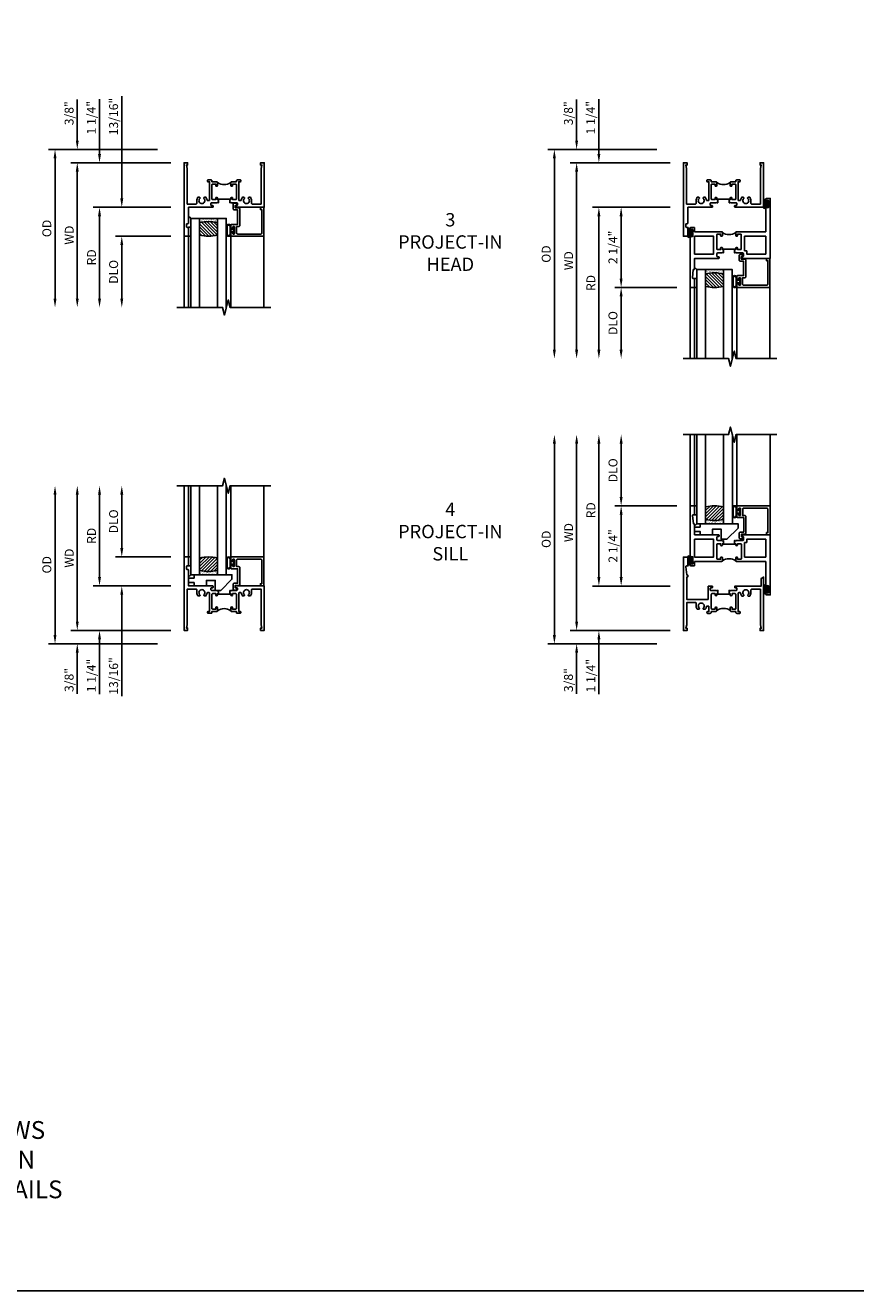
# Model space of a CAD drawing. Units: inches. Extents: x 0 to 54.9, y 0 to 35.5.
# Drawn here: x 31.4 to 54.9, y 0 to 35.5 of the extents above; entities that cross this region are included whole.
import ezdxf

# ---------------------------------------------------------------- set-up
doc = ezdxf.new("R2010")
doc.units = ezdxf.units.IN
doc.header["$MEASUREMENT"] = 0
doc.layers.get('0').update_dxf_attribs({"color": 4})
for name, color, linetype in [('DIME', 2, 'Continuous'), ('FORMAT', 7, 'Continuous'), ('TEXT', 3, 'Continuous')]:
    doc.layers.add(name, color=color, linetype=linetype)
doc.styles.get("Standard").update_dxf_attribs({"font": 'arial.ttf'})
doc.dimstyles.new('EXT_ON-OFF', dxfattribs={"dimscale": 2, "dimtxt": 0.125, "dimasz": 0.125, "dimexe": 0.09, "dimexo": 0.1875, "dimgap": 0.05, "dimtad": 3, "dimdec": 5, "dimzin": 3, "dimdsep": 46, "dimlunit": 5, "dimtxsty": 'Standard', "dimcen": 0, "dimse2": 1, "dimazin": 0, "dimtfac": 1, "dimtdec": 4, "dimtofl": 0, "dimtmove": 0, "dimatfit": 0, "dimfxl": 1, "dimfrac": 2, "dimtolj": 1, "dimtzin": 3, "dimarcsym": 0})
doc.dimstyles.new('EXT_ON-ON', dxfattribs={"dimscale": 2, "dimtxt": 0.125, "dimasz": 0.125, "dimexe": 0.09, "dimexo": 0.1875, "dimgap": 0.05, "dimtad": 3, "dimdec": 5, "dimzin": 3, "dimdsep": 46, "dimlunit": 5, "dimtxsty": 'Standard', "dimcen": 0, "dimazin": 0, "dimtfac": 1, "dimtdec": 4, "dimtofl": 0, "dimtmove": 0, "dimatfit": 0, "dimfxl": 1, "dimfrac": 2, "dimtolj": 1, "dimtzin": 3, "dimarcsym": 0})

# ---------------------------------------------------------------- blocks, each defined once
blk = doc.blocks.new('*D42')
at = {"layer": 'DIME', "color": 0, "lineweight": -2, "transparency": 16777216}
for p, q in [((49.11, 32.046), (46.055, 32.046)), ((46.235, 31.796), (46.235, 26.421))]:
    blk.add_line(p, q, dxfattribs=at)
at = {"layer": 'DIME', "color": 0, "transparency": 16777216}
for points in [[(46.193, 31.796), (46.276, 31.796), (46.235, 32.046)], [(46.193, 26.421), (46.276, 26.421), (46.235, 26.171)]]:
    blk.add_solid(points, dxfattribs=at)
at = {"layer": 'DIME', "color": 0, "transparency": 16777216, "insert": (46.005, 29.108), "char_height": 0.25, "attachment_point": 5, "rotation": 90}
blk.add_mtext('\\A1;{OD}', dxfattribs=at)
blk = doc.blocks.new('*D43')
at = {"layer": 'DIME', "color": 0, "lineweight": -2, "transparency": 16777216}
for p, q in [((46.86, 32.296), (46.86, 33.452)), ((49.11, 32.046), (46.68, 32.046)), ((49.485, 31.671), (46.68, 31.671)), ((46.86, 31.421), (46.86, 31.171))]:
    blk.add_line(p, q, dxfattribs=at)
at = {"layer": 'DIME', "color": 0, "transparency": 16777216}
for points in [[(46.818, 32.296), (46.901, 32.296), (46.86, 32.046)], [(46.818, 31.421), (46.901, 31.421), (46.86, 31.671)]]:
    blk.add_solid(points, dxfattribs=at)
at = {"layer": 'DIME', "color": 0, "transparency": 16777216, "insert": (46.63, 33.062), "char_height": 0.25, "attachment_point": 5, "rotation": 90}
blk.add_mtext('\\A1;3/8"', dxfattribs=at)
blk = doc.blocks.new('*D44')
at = {"layer": 'DIME', "color": 0, "lineweight": -2, "transparency": 16777216}
for p, q in [((49.485, 31.671), (46.68, 31.671)), ((46.86, 31.421), (46.86, 26.421))]:
    blk.add_line(p, q, dxfattribs=at)
at = {"layer": 'DIME', "color": 0, "transparency": 16777216}
for points in [[(46.818, 31.421), (46.901, 31.421), (46.86, 31.671)], [(46.818, 26.421), (46.901, 26.421), (46.86, 26.171)]]:
    blk.add_solid(points, dxfattribs=at)
at = {"layer": 'DIME', "color": 0, "transparency": 16777216, "insert": (46.635, 28.921), "char_height": 0.25, "attachment_point": 5, "rotation": 90}
blk.add_mtext('\\A1;WD', dxfattribs=at)
blk = doc.blocks.new('*D45')
at = {"layer": 'DIME', "color": 0, "lineweight": -2, "transparency": 16777216}
for p, q in [((49.485, 30.421), (47.305, 30.421)), ((47.485, 30.171), (47.485, 26.421))]:
    blk.add_line(p, q, dxfattribs=at)
at = {"layer": 'DIME', "color": 0, "transparency": 16777216}
for points in [[(47.443, 30.171), (47.526, 30.171), (47.485, 30.421)], [(47.443, 26.421), (47.526, 26.421), (47.485, 26.171)]]:
    blk.add_solid(points, dxfattribs=at)
at = {"layer": 'DIME', "color": 0, "transparency": 16777216, "insert": (47.26, 28.296), "char_height": 0.25, "attachment_point": 5, "rotation": 90}
blk.add_mtext('\\A1;RD', dxfattribs=at)
blk = doc.blocks.new('*D46')
at = {"layer": 'DIME', "color": 0, "lineweight": -2, "transparency": 16777216}
for p, q in [((49.672, 28.171), (47.93, 28.171)), ((48.11, 27.921), (48.11, 26.421))]:
    blk.add_line(p, q, dxfattribs=at)
at = {"layer": 'DIME', "color": 0, "transparency": 16777216}
for points in [[(48.068, 27.921), (48.151, 27.921), (48.11, 28.171)], [(48.068, 26.421), (48.151, 26.421), (48.11, 26.171)]]:
    blk.add_solid(points, dxfattribs=at)
at = {"layer": 'DIME', "color": 0, "transparency": 16777216, "insert": (47.88, 27.171), "char_height": 0.25, "attachment_point": 5, "rotation": 90}
blk.add_mtext('\\A1;DLO', dxfattribs=at)
blk = doc.blocks.new('*D47')
at = {"layer": 'DIME', "color": 0, "lineweight": -2, "transparency": 16777216}
for p, q in [((49.485, 30.421), (47.93, 30.421)), ((48.11, 30.171), (48.11, 28.421)), ((49.672, 28.171), (47.93, 28.171))]:
    blk.add_line(p, q, dxfattribs=at)
at = {"layer": 'DIME', "color": 0, "transparency": 16777216}
for points in [[(48.068, 30.171), (48.151, 30.171), (48.11, 30.421)], [(48.068, 28.421), (48.151, 28.421), (48.11, 28.171)]]:
    blk.add_solid(points, dxfattribs=at)
at = {"layer": 'DIME', "color": 0, "transparency": 16777216, "insert": (47.88, 29.296), "char_height": 0.25, "attachment_point": 5, "rotation": 90}
blk.add_mtext('\\A1;2 1/4"', dxfattribs=at)
blk = doc.blocks.new('*D48')
at = {"layer": 'DIME', "color": 0, "lineweight": -2, "transparency": 16777216}
for p, q in [((47.485, 31.921), (47.485, 33.461)), ((49.485, 31.671), (47.305, 31.671)), ((49.485, 30.421), (47.305, 30.421)), ((47.485, 30.171), (47.485, 29.921))]:
    blk.add_line(p, q, dxfattribs=at)
at = {"layer": 'DIME', "color": 0, "transparency": 16777216}
for points in [[(47.443, 31.921), (47.526, 31.921), (47.485, 31.671)], [(47.443, 30.171), (47.526, 30.171), (47.485, 30.421)]]:
    blk.add_solid(points, dxfattribs=at)
at = {"layer": 'DIME', "color": 0, "transparency": 16777216, "insert": (47.255, 32.937), "char_height": 0.25, "attachment_point": 5, "rotation": 90}
blk.add_mtext('\\A1;1 1/4"', dxfattribs=at)
blk = doc.blocks.new('B027874')
h = blk.add_hatch()
h.set_pattern_fill('ANSI31', color=256, scale=0.08, style=0)
h.set_pattern_definition([(45, (-2.208298, 1.612679), (-0.007071068, 0.007071068), [])])
h.paths.add_polyline_path([(-0.043, 0), (-0.028, 0.015), (-0.028, 0.03), (-0.072, 0.03, 0.029608), (-0.076, 0.037), (-0.076, 0.1, 0.8), (-0.139, 0.1), (-0.139, -0.1, 0.8), (-0.076, -0.1), (-0.076, -0.037, 0.029608), (-0.072, -0.03), (-0.028, -0.03), (-0.028, -0.015)])
h.paths.add_polyline_path([(-0.083, -0.1, -0.742268), (-0.132, -0.1), (-0.132, 0.1, -0.742268), (-0.083, 0.1)], flags=16)
h.paths.add_polyline_path([(-0.092, -0.021, -1), (-0.101, -0.021, -1)], flags=0)
h.paths.add_polyline_path([(-0.094, 0.028, -1), (-0.089, 0.028, -1)], flags=0)
h.paths.add_polyline_path([(-0.094, -0.043, -1), (-0.098, -0.043, -1)], flags=0)
h.paths.add_polyline_path([(-0.119, 0.002, -1), (-0.112, 0.002, -1)], flags=0)
h.paths.add_polyline_path([(-0.095, -0.057, -1), (-0.104, -0.057, -1)], flags=0)
h.paths.add_polyline_path([(-0.098, 0.055, -1), (-0.089, 0.055, -1)], flags=0)
h.paths.add_polyline_path([(-0.088, -0.061, -1), (-0.092, -0.061, -1)], flags=0)
h.paths.add_polyline_path([(-0.126, 0.025, -1), (-0.117, 0.025, -1)], flags=0)
h.paths.add_polyline_path([(-0.124, -0.036, -1), (-0.129, -0.036, -1)], flags=0)
h.paths.add_polyline_path([(-0.12, 0.046, -1), (-0.116, 0.046, -1)], flags=0)
h.paths.add_polyline_path([(-0.097, 0.067, -1), (-0.093, 0.067, -1)], flags=0)
h.paths.add_polyline_path([(-0.115, -0.066, -1), (-0.122, -0.066, -1)], flags=0)
h.paths.add_polyline_path([(-0.097, -0.082, -1), (-0.102, -0.082, -1)], flags=0)
h.paths.add_polyline_path([(-0.1, 0.081, -1), (-0.091, 0.081, -1)], flags=0)
h.paths.add_polyline_path([(-0.119, 0.065, -0.486829), (-0.122, 0.067, -0.664322), (-0.118, 0.068, -0.486829), (-0.116, 0.066, -0.664322)], flags=0)
h.paths.add_polyline_path([(-0.094, -0.103, -1), (-0.103, -0.103, -1)], flags=0)
h.paths.add_polyline_path([(-0.122, -0.089, -1), (-0.128, -0.089, -1)], flags=0)
h.paths.add_polyline_path([(-0.105, 0.103, -1), (-0.098, 0.103, -1)], flags=0)
h.paths.add_polyline_path([(-0.126, -0.099, -1), (-0.13, -0.099, -1)], flags=0)
h = blk.add_hatch()
h.set_pattern_fill('ANSI31', color=256, scale=0.25, angle=90, style=0)
h.set_pattern_definition([(135, (-10.943272, -7.362555), (-0.02209709, -0.02209709), [])])
h.paths.add_polyline_path([(0, 0.094), (-0.028, 0.094), (-0.028, 0.03), (-0.028, 0.015), (-0.043, 0), (-0.028, -0.015), (-0.028, -0.03), (-0.028, -0.094), (0, -0.094)])
for p, q in [((-0.139, 0.1), (-0.139, -0.1)), ((-0.128, 0.009), (-0.128, 0.009)), ((-0.123, 0.085), (-0.123, 0.085)), ((-0.118, 0.083), (-0.118, 0.083)), ((-0.116, 0.113), (-0.116, 0.113)), ((-0.101, 0.037), (-0.101, 0.037)), ((-0.096, 0.073), (-0.096, 0.073)), ((-0.091, 0.098), (-0.091, 0.098)), ((-0.028, 0.03), (-0.072, 0.03)), ((-0.128, -0.022), (-0.128, -0.022)), ((-0.128, -0.054), (-0.128, -0.054)), ((-0.123, -0.066), (-0.123, -0.066)), ((-0.12, -0.056), (-0.12, -0.056)), ((-0.12, -0.108), (-0.12, -0.108)), ((-0.094, -0.068), (-0.094, -0.068)), ((-0.092, -0.082), (-0.092, -0.082)), ((-0.089, -0.006), (-0.089, -0.006)), ((-0.072, -0.03), (-0.028, -0.03))]:
    blk.add_line(p, q)
blk.add_lwpolyline([(-0.076, 0.037), (-0.076, 0.1, 0.8), (-0.139, 0.1), (-0.139, -0.1, 0.8), (-0.076, -0.1), (-0.076, -0.037)], format="xyb")
blk.add_lwpolyline([(-0.083, -0.1), (-0.083, 0.1, 0.742268), (-0.132, 0.1), (-0.132, -0.1, 0.742268)], format="xyb", close=True)
blk.add_lwpolyline([(-0.028, -0.094), (-0.028, -0.03), (-0.028, -0.015), (-0.043, 0), (-0.028, 0.015), (-0.028, 0.03), (-0.028, 0.094), (0, 0.094), (0, -0.094)], close=True)
for centre, radius in [((-0.122, 0.025), 0.0045), ((-0.12, 0.067), 0.00225), ((-0.118, 0.066), 0.00225), ((-0.118, 0.046), 0.00225), ((-0.115, 0.002), 0.00337), ((-0.102, 0.103), 0.00337), ((-0.095, 0.081), 0.0045), ((-0.093, 0.055), 0.0045), ((-0.095, 0.067), 0.00225), ((-0.091, 0.028), 0.00225), ((-0.128, -0.099), 0.00225), ((-0.126, -0.036), 0.00225), ((-0.125, -0.089), 0.00337), ((-0.118, -0.066), 0.00337), ((-0.1, -0.057), 0.0045), ((-0.099, -0.103), 0.0045), ((-0.099, -0.082), 0.00225), ((-0.096, -0.021), 0.0045), ((-0.096, -0.043), 0.00225), ((-0.09, -0.061), 0.00225)]:
    blk.add_circle(centre, radius)
for start, end in [(26.3878, 33.1715), (326.8285, 333.6122)]:
    blk.add_arc((-0.132, 0), 0.0675, start, end)
blk = doc.blocks.new('B224131')
for points in [[(0.969, 1.125), (0.969, 1.035), (0.969, 1.035), (0.937, 1.035), (0.937, 0.997, -1), (0.887, 0.997), (0.887, 1.035), (0.801, 1.035, 0.414214), (0.781, 1.015), (0.781, 0.617, 0.414214), (0.801, 0.597), (0.887, 0.597), (0.887, 0.635, -1), (0.937, 0.635), (0.937, 0.552, -0.414214), (0.918, 0.532), (0.781, 0.532), (0.781, 0.503, -0.414214), (0.761, 0.483), (0.678, 0.483, -1), (0.678, 0.533), (0.716, 0.533), (0.716, 1.043, 0.414214), (0.696, 1.063), (0.664, 1.063, 0.379055), (0.644, 1.045, -0.145843), (0.611, 0.969), (0.571, 0.969, -0.673324), (0.558, 1.003, 2.463527), (0.442, 1.003, -0.673324), (0.429, 0.969), (0.389, 0.969, -0.177014), (0.355, 1.063), (0.355, 1.14, 0.414214), (0.335, 1.16), (0.09, 1.16), (0.09, 0.159), (0.065, 0.065), (0.1, 0.065), (0.1, 0), (0, 0), (0, 2.063), (0.125, 2.063), (0.125, 1.813), (0.085, 1.813, 0.414214), (0.065, 1.793), (0.065, 1.73, 0.414214), (0.085, 1.71), (0.105, 1.71, -0.414214), (0.125, 1.69), (0.125, 1.25), (0.803, 1.25, -0.414214), (0.813, 1.24), (0.813, 1.21, -0.414214), (0.803, 1.2), (0.77, 1.2, 0.414214), (0.75, 1.18), (0.75, 1.145, 0.414214), (0.77, 1.125), (0.923, 1.125), (0.937, 1.11), (0.953, 1.125)], [(1.281, 1.125), (1.298, 1.125), (1.312, 1.11), (1.328, 1.125), (1.48, 1.125, 0.414214), (1.5, 1.145), (1.5, 1.18, 0.414214), (1.48, 1.2), (1.448, 1.2, -0.414214), (1.438, 1.21), (1.438, 1.24, -0.414214), (1.448, 1.25), (2.25, 1.25), (2.25, 0), (2.15, 0), (2.15, 0.065), (2.185, 0.065), (2.16, 0.159), (2.16, 1.16), (1.915, 1.16, 0.414214), (1.895, 1.14), (1.895, 1.063, -0.177014), (1.861, 0.969), (1.821, 0.969, -0.673324), (1.808, 1.003, 2.463527), (1.692, 1.003, -0.673324), (1.679, 0.969), (1.639, 0.969, -0.145843), (1.606, 1.045, 0.379055), (1.586, 1.063), (1.554, 1.063, 0.414214), (1.534, 1.043), (1.534, 0.533), (1.572, 0.533, -1), (1.572, 0.483), (1.489, 0.483, -0.414214), (1.469, 0.503), (1.469, 0.532), (1.333, 0.532, -0.414214), (1.312, 0.552), (1.312, 0.635, -1), (1.363, 0.635), (1.363, 0.597), (1.449, 0.597, 0.414214), (1.469, 0.617), (1.469, 1.015, 0.414214), (1.449, 1.035), (1.363, 1.035), (1.363, 0.997, -1), (1.312, 0.997), (1.312, 1.035), (1.281, 1.035)]]:
    blk.add_lwpolyline(points, format="xyb", close=True)
blk.add_lwpolyline([(0.969, 1.035), (0.969, 1.02), (1.281, 1.02), (1.281, 1.035)])
blk.add_lwpolyline([(1.312, 0.552, 0.32), (0.937, 0.552)], format="xyb")
blk = doc.blocks.new('B225305')
for points in [[(0.99975, 0.466), (0.99975, 0.376), (0.96875, 0.376), (0.96875, 0.3385, -1), (0.91875, 0.3385), (0.91875, 0.376), (0.8325, 0.376, 0.41421356), (0.8125, 0.356), (0.8125, -0.0415, 0.41421356), (0.8325, -0.0615), (0.91875, -0.0615), (0.91875, -0.024, -1), (0.96875, -0.024), (0.96875, -0.105, -0.41421356), (0.94875, -0.125), (0.1875, -0.125), (0.1875, -0.23, -0.41421356), (0.1675, -0.25), (0.0825, -0.25, -0.41421356), (0.0625, -0.23), (0.0625, -0.172, -1), (0.0945, -0.172), (0.0945, -0.178, 1), (0.1385, -0.178), (0.1385, -0.009, 1), (0.0945, -0.009), (0.0945, -0.015, -1), (0.0625, -0.015), (0.0625, 1.4375), (0.1875, 1.4375), (0.1875, 1.1875), (0.1475, 1.1875, 0.44644598), (0.12762, 1.16533), (0.1525, 0.9375), (0.1675, 0.9375, -0.41421356), (0.1875, 0.9175), (0.1875, 0.625), (0.865, 0.625, -0.41421356), (0.875, 0.615), (0.875, 0.585, -0.41421356), (0.865, 0.575), (0.8325, 0.575, 0.41421356), (0.8125, 0.555), (0.8125, 0.486, 0.41421356), (0.8325, 0.466), (0.95375, 0.466), (0.96875, 0.451), (0.98375, 0.466)], [(2.1875, -0.8275), (2.1875, -0.125), (1.36375, -0.125, -0.41421356), (1.34375, -0.105), (1.34375, -0.024, -1), (1.39375, -0.024), (1.39375, -0.0615), (1.48, -0.0615, 0.41421356), (1.5, -0.0415), (1.5, 0.356, 0.41421356), (1.48, 0.376), (1.39375, 0.376), (1.39375, 0.3385, -1), (1.34375, 0.3385), (1.34375, 0.376), (1.31225, 0.376), (1.31225, 0.376), (1.31225, 0.466), (1.32875, 0.466), (1.34375, 0.451), (1.35875, 0.466), (1.5425, 0.466, 0.41421356), (1.5625, 0.486), (1.5625, 0.555, 0.41421356), (1.5425, 0.575), (1.51, 0.575, -0.41421356), (1.5, 0.585), (1.5, 0.615, -0.41421356), (1.51, 0.625), (2.3125, 0.625), (2.3125, -1.0625), (2.2075, -1.0625, -0.41421356), (2.1875, -1.0425), (2.1875, -0.9845, -1), (2.2195, -0.9845), (2.2195, -0.9905, 1), (2.2635, -0.9905), (2.2635, -0.8215, 1), (2.2195, -0.8215), (2.2195, -0.8275, -1)]]:
    blk.add_lwpolyline(points, format="xyb", close=True)
for points in [[(0.1875, 0), (0.1875, 0.5), (0.7225, 0.5), (0.7225, 0)], [(1.59, 0.41), (1.6525, 0.41), (1.6525, 0.5), (2.1875, 0.5), (2.1875, 0), (1.59, 0)]]:
    blk.add_lwpolyline(points, close=True)
blk.add_lwpolyline([(0.99975, 0.3765), (0.99975, 0.3615), (1.31225, 0.3615), (1.31225, 0.376)])
blk.add_lwpolyline([(1.34375, -0.105, 0.32), (0.96875, -0.105)], format="xyb")
blk = doc.blocks.new('B127074')
for p, q in [((-0.23, -0.118), (-0.23, 0.117)), ((-0.21, -0.117), (-0.21, 0.117)), ((-0.12, -0.117), (-0.12, 0.117)), ((-0.1, -0.117), (-0.1, 0.117)), ((-0.051, 0.035), (-0.1, 0.035)), ((-0.051, 0.078), (-0.051, 0.035)), ((-0.021, -0.078), (-0.021, 0.078)), ((-0.1, -0.035), (-0.051, -0.035)), ((-0.051, -0.035), (-0.051, -0.078))]:
    blk.add_line(p, q)
for centre, radius, start, end in [((-0.165, 0.099), 0.0675, 15.2882, 164.7118), ((-0.165, 0.099), 0.0485, 21.82, 158.18), ((-0.036, 0.078), 0.015, 0, 180), ((-0.165, -0.099), 0.0675, 195.7196, 344.6722), ((-0.165, -0.099), 0.0485, 201.82, 338.18), ((-0.036, -0.078), 0.015, 180, 0)]:
    blk.add_arc(centre, radius, start, end)
blk = doc.blocks.new('B224063')
blk.add_lwpolyline([(-0.87, 0.752, 0.414214), (-0.885, 0.737), (-0.885, 0.725, -0.414214), (-0.9, 0.71), (-0.92, 0.71, -0.414214), (-0.935, 0.725), (-0.935, 0.797, -0.414214), (-0.92, 0.812), (-0.007, 0.812), (-0.007, 0), (-0.105, 0), (-0.105, 0.062), (-0.067, 0.062), (-0.067, 0.722, 0.414214), (-0.097, 0.752), (-0.745, 0.752, 0.414214), (-0.775, 0.722), (-0.775, 0.542), (-0.717, 0.542, -0.414214), (-0.687, 0.512), (-0.687, 0.045, -0.414214), (-0.717, 0.015), (-0.812, 0.015), (-0.812, -0.055), (-0.782, -0.055, -0.414214), (-0.767, -0.07), (-0.767, -0.1, -0.414214), (-0.782, -0.115), (-0.842, -0.115, -0.414214), (-0.872, -0.085), (-0.872, 0.045, -0.414214), (-0.842, 0.075), (-0.747, 0.075), (-0.747, 0.482), (-0.92, 0.482, -0.414214), (-0.935, 0.497), (-0.935, 0.57, -0.414214), (-0.92, 0.585), (-0.9, 0.585, -0.414214), (-0.885, 0.57), (-0.885, 0.557, 0.414214), (-0.87, 0.542), (-0.85, 0.542, 0.414214), (-0.835, 0.557), (-0.835, 0.737, 0.414214), (-0.85, 0.752)], format="xyb", close=True)
blk = doc.blocks.new('B127186-7282')
blk.add_lwpolyline([(0, 0), (0, -0.25), (0.06, -0.25), (0.06, 0)], close=True)
blk.add_arc((0, -0.478), 0.0642, 270.4193, 340.2601)
blk = doc.blocks.new('GT-GLASS-1IN-7282')
h = blk.add_hatch()
h.set_pattern_fill('ANSI31', color=256, scale=0.5, style=0)
h.set_pattern_definition([(45, (-1.594896, -0.47501), (-0.0441942, 0.0441942), [])])
h.paths.add_polyline_path([(0.81, -0.03, 0.12), (0.31, -0.03), (0.31, -0.38, 0.12), (0.81, -0.38)])
h = blk.add_hatch()
h.set_pattern_fill('AR-SAND', color=256, scale=0.03, style=0)
h.set_pattern_definition([(37.5, (-8.435115, -10.989657), (-0.0018898, 0.05780471), [0, -0.0456, 0, -0.051, 0, -0.04875]), (7.5, (-8.435115, -10.98966), (0.0530933, 0.0846644), [0, -0.0246, 0, -0.0411, 0, -0.01575]), (327.5, (-8.472015, -10.989657), (0.09342426, 0.00016977), [0, -0.015, 0, -0.054, 0, -0.0705]), (317.5, (-8.472015, -10.98966), (0.0901838, 0.02633027), [0, -0.0075, 0, -0.0354, 0, -0.0405])])
edge = h.paths.add_edge_path()
edge.add_line((0.81, -0.38), (0.81, -0.5))
edge.add_line((0.81, -0.5), (0.31, -0.5))
edge.add_line((0.31, -0.5), (0.31, -0.38))
edge.add_arc((0.56, 0.647), 1.057, 256.3145, 283.6855)
for points in [[(0.31, 2), (0.31, -0.5), (0.06, -0.5), (0.06, 2)], [(1.06, 2.005), (1.06, -0.5), (0.81, -0.5), (0.81, 2)]]:
    blk.add_lwpolyline(points)
for points in [[(0.31, -0.38), (0.31, -0.03, -0.12), (0.81, -0.03), (0.81, -0.38, -0.12)], [(0.81, -0.38), (0.81, -0.5), (0.31, -0.5), (0.31, -0.38, 0.12)]]:
    blk.add_lwpolyline(points, format="xyb", close=True)
blk = doc.blocks.new('GT224517')
for p, q in [((-2.25, 0.812), (-2.25, 2.812)), ((-2.125, 0.812), (-2.125, 2.812)), ((-0.935, 0.797), (-0.935, 2.812)), ((-0.007, 0.812), (-0.007, 2.812))]:
    blk.add_line(p, q)
blk.add_lwpolyline([(-2.45, 2.812), (-1.17, 2.812), (-1.117, 3.025), (-1.011, 2.6), (-0.958, 2.812), (0.185, 2.812)])
for name, p in [('GT-GLASS-1IN-7282', (-2.125, 0.812)), ('B127186-7282', (-2.125, 0.812)), ('B127074', (-0.835, 0.647)), ('B224063', (0, 0))]:
    blk.add_blockref(name, p)
blk = doc.blocks.new('*D49')
at = {"layer": 'DIME', "color": 0, "lineweight": -2, "transparency": 16777216}
for p, q in [((46.235, 18.412), (46.235, 23.787)), ((49.11, 18.162), (46.055, 18.162))]:
    blk.add_line(p, q, dxfattribs=at)
at = {"layer": 'DIME', "color": 0, "transparency": 16777216}
for points in [[(46.194, 23.787), (46.277, 23.787), (46.235, 24.037)], [(46.194, 18.412), (46.277, 18.412), (46.235, 18.162)]]:
    blk.add_solid(points, dxfattribs=at)
at = {"layer": 'DIME', "color": 0, "transparency": 16777216, "insert": (46.006, 21.099), "char_height": 0.25, "attachment_point": 5, "rotation": 90}
blk.add_mtext('\\A1;{OD}', dxfattribs=at)
blk = doc.blocks.new('*D50')
at = {"layer": 'DIME', "color": 0, "lineweight": -2, "transparency": 16777216}
for p, q in [((46.86, 18.787), (46.86, 19.037)), ((49.485, 18.537), (46.68, 18.537)), ((49.11, 18.162), (46.68, 18.162)), ((46.86, 17.912), (46.86, 16.756))]:
    blk.add_line(p, q, dxfattribs=at)
at = {"layer": 'DIME', "color": 0, "transparency": 16777216}
for points in [[(46.819, 18.787), (46.902, 18.787), (46.86, 18.537)], [(46.819, 17.912), (46.902, 17.912), (46.86, 18.162)]]:
    blk.add_solid(points, dxfattribs=at)
at = {"layer": 'DIME', "color": 0, "transparency": 16777216, "insert": (46.631, 17.145), "char_height": 0.25, "attachment_point": 5, "rotation": 90}
blk.add_mtext('\\A1;3/8"', dxfattribs=at)
blk = doc.blocks.new('*D51')
at = {"layer": 'DIME', "color": 0, "lineweight": -2, "transparency": 16777216}
for p, q in [((46.86, 18.787), (46.86, 23.787)), ((49.485, 18.537), (46.68, 18.537))]:
    blk.add_line(p, q, dxfattribs=at)
at = {"layer": 'DIME', "color": 0, "transparency": 16777216}
for points in [[(46.819, 23.787), (46.902, 23.787), (46.86, 24.037)], [(46.819, 18.787), (46.902, 18.787), (46.86, 18.537)]]:
    blk.add_solid(points, dxfattribs=at)
at = {"layer": 'DIME', "color": 0, "transparency": 16777216, "insert": (46.635, 21.287), "char_height": 0.25, "attachment_point": 5, "rotation": 90}
blk.add_mtext('\\A1;WD', dxfattribs=at)
blk = doc.blocks.new('*D52')
at = {"layer": 'DIME', "color": 0, "lineweight": -2, "transparency": 16777216}
for p, q in [((47.485, 20.037), (47.485, 23.787)), ((49.485, 19.787), (47.305, 19.787))]:
    blk.add_line(p, q, dxfattribs=at)
at = {"layer": 'DIME', "color": 0, "transparency": 16777216}
for points in [[(47.444, 23.787), (47.527, 23.787), (47.485, 24.037)], [(47.444, 20.037), (47.527, 20.037), (47.485, 19.787)]]:
    blk.add_solid(points, dxfattribs=at)
at = {"layer": 'DIME', "color": 0, "transparency": 16777216, "insert": (47.26, 21.912), "char_height": 0.25, "attachment_point": 5, "rotation": 90}
blk.add_mtext('\\A1;RD', dxfattribs=at)
blk = doc.blocks.new('*D53')
at = {"layer": 'DIME', "color": 0, "lineweight": -2, "transparency": 16777216}
for p, q in [((48.11, 22.287), (48.11, 23.787)), ((49.673, 22.037), (47.93, 22.037))]:
    blk.add_line(p, q, dxfattribs=at)
at = {"layer": 'DIME', "color": 0, "transparency": 16777216}
for points in [[(48.069, 23.787), (48.152, 23.787), (48.11, 24.037)], [(48.069, 22.287), (48.152, 22.287), (48.11, 22.037)]]:
    blk.add_solid(points, dxfattribs=at)
at = {"layer": 'DIME', "color": 0, "transparency": 16777216, "insert": (47.881, 23.037), "char_height": 0.25, "attachment_point": 5, "rotation": 90}
blk.add_mtext('\\A1;DLO', dxfattribs=at)
blk = doc.blocks.new('*D54')
at = {"layer": 'DIME', "color": 0, "lineweight": -2, "transparency": 16777216}
for p, q in [((49.673, 22.037), (47.93, 22.037)), ((48.11, 20.037), (48.11, 21.787)), ((49.485, 19.787), (47.93, 19.787))]:
    blk.add_line(p, q, dxfattribs=at)
at = {"layer": 'DIME', "color": 0, "transparency": 16777216}
for points in [[(48.069, 21.787), (48.152, 21.787), (48.11, 22.037)], [(48.069, 20.037), (48.152, 20.037), (48.11, 19.787)]]:
    blk.add_solid(points, dxfattribs=at)
at = {"layer": 'DIME', "color": 0, "transparency": 16777216, "insert": (47.881, 20.912), "char_height": 0.25, "attachment_point": 5, "rotation": 90}
blk.add_mtext('\\A1;2 1/4"', dxfattribs=at)
blk = doc.blocks.new('*D55')
at = {"layer": 'DIME', "color": 0, "lineweight": -2, "transparency": 16777216}
for p, q in [((47.485, 20.037), (47.485, 20.287)), ((49.485, 19.787), (47.305, 19.787)), ((49.485, 18.537), (47.305, 18.537)), ((47.485, 18.287), (47.485, 16.747))]:
    blk.add_line(p, q, dxfattribs=at)
at = {"layer": 'DIME', "color": 0, "transparency": 16777216}
for points in [[(47.444, 20.037), (47.527, 20.037), (47.485, 19.787)], [(47.444, 18.287), (47.527, 18.287), (47.485, 18.537)]]:
    blk.add_solid(points, dxfattribs=at)
at = {"layer": 'DIME', "color": 0, "transparency": 16777216, "insert": (47.256, 17.27), "char_height": 0.25, "attachment_point": 5, "rotation": 90}
blk.add_mtext('\\A1;1 1/4"', dxfattribs=at)
blk = doc.blocks.new('B225101')
for points in [[(0.355, 0.688), (0.355, 0.766, 0.414214), (0.335, 0.786), (0.09, 0.786), (0.09, 0.159), (0.065, 0.065), (0.1, 0.065), (0.1, 0), (0, 0), (0, 2.063), (0.125, 2.063), (0.125, 1.813), (0.085, 1.813, 0.446679), (0.065, 1.79), (0.09, 1.563), (0.105, 1.563, -0.414214), (0.125, 1.543), (0.125, 1.52, -0.414214), (0.105, 1.5), (0.09, 1.5), (0.09, 0.875), (0.691, 0.875), (0.691, 1.235, -0.414214), (0.706, 1.25), (0.803, 1.25, -0.414214), (0.813, 1.24), (0.813, 1.21, -0.414214), (0.803, 1.2), (0.769, 1.2, 0.414214), (0.749, 1.18), (0.749, 1.145, 0.414214), (0.769, 1.125), (0.923, 1.125), (0.938, 1.11), (0.953, 1.125), (0.969, 1.125), (0.969, 1.035), (0.938, 1.035), (0.938, 0.998, -1), (0.888, 0.998), (0.888, 1.035), (0.801, 1.035, 0.414214), (0.781, 1.015), (0.781, 0.617, 0.414214), (0.801, 0.597), (0.888, 0.597), (0.888, 0.635, -1), (0.938, 0.635), (0.938, 0.562, -0.414214), (0.908, 0.532), (0.781, 0.532), (0.781, 0.512, -0.414214), (0.751, 0.482), (0.679, 0.482, -1), (0.679, 0.532), (0.716, 0.532), (0.716, 0.673, 0.414214), (0.701, 0.688), (0.664, 0.688, 0.379055), (0.644, 0.67, -0.145843), (0.611, 0.595), (0.571, 0.595, -0.673324), (0.558, 0.629, 2.463527), (0.442, 0.629, -0.673324), (0.429, 0.595), (0.389, 0.595, -0.177014)], [(1.313, 1.035), (1.281, 1.035), (1.281, 1.125), (1.298, 1.125), (1.313, 1.11), (1.328, 1.125), (1.481, 1.125, 0.414214), (1.501, 1.145), (1.501, 1.18, 0.414214), (1.481, 1.2), (1.448, 1.2, -0.414214), (1.438, 1.21), (1.438, 1.24, -0.414214), (1.448, 1.25), (2.185, 1.25), (2.185, 1.462), (2.25, 1.5), (2.25, 0), (2.15, 0), (2.15, 0.065), (2.185, 0.065), (2.16, 0.159), (2.16, 1.16), (1.915, 1.16, 0.414214), (1.895, 1.14), (1.895, 1.063, -0.177014), (1.861, 0.969), (1.821, 0.969, -0.673324), (1.808, 1.003, 2.463527), (1.692, 1.003, -0.673324), (1.679, 0.969), (1.639, 0.969, -0.145843), (1.606, 1.045, 0.379055), (1.586, 1.063), (1.554, 1.063, 0.414214), (1.534, 1.043), (1.534, 0.532), (1.571, 0.532, -1), (1.571, 0.482), (1.499, 0.482, -0.414214), (1.469, 0.512), (1.469, 0.532), (1.343, 0.532, -0.414214), (1.313, 0.562), (1.313, 0.635, -1), (1.363, 0.635), (1.363, 0.597), (1.449, 0.597, 0.414214), (1.469, 0.617), (1.469, 1.015, 0.414214), (1.449, 1.035), (1.363, 1.035), (1.363, 0.998, -1), (1.313, 0.998)]]:
    blk.add_lwpolyline(points, format="xyb", close=True)
blk.add_lwpolyline([(0.969, 1.035), (0.969, 1.02), (1.281, 1.02), (1.281, 1.035)])
blk.add_lwpolyline([(1.313, 0.562, 0.32), (0.938, 0.562)], format="xyb")
blk = doc.blocks.new('B027889')
blk.add_lwpolyline([(0.281, -0.594), (0.281, -0.5), (1.344, -0.5), (1.344, -0.625), (1.031, -0.937), (0.874, -0.937), (0.874, -0.656), (0.625, -0.656), (0.625, -0.812), (0.281, -0.812), (0.281, -0.719), (0.125, -0.719), (0.125, -0.594)], close=True)
blk = doc.blocks.new('GT224518')
for p, q in [((-2.25, 0.812), (-2.25, 2.812)), ((-2.125, 0.812), (-2.125, 2.812)), ((-0.935, 0.797), (-0.935, 2.812)), ((-0.007, 0.812), (-0.007, 2.812))]:
    blk.add_line(p, q)
blk.add_lwpolyline([(-2.45, 2.812), (-1.17, 2.812), (-1.117, 3.025), (-1.011, 2.6), (-0.958, 2.812), (0.185, 2.812)])
for name, p in [('GT-GLASS-1IN-7282', (-2.125, 0.812)), ('B127186-7282', (-2.125, 0.812)), ('B127074', (-0.835, 0.647)), ('B224063', (0, 0)), ('B027889', (-2.25, 0.812))]:
    blk.add_blockref(name, p)
blk = doc.blocks.new('*D56')
at = {"layer": 'DIME', "color": 0, "lineweight": -2, "transparency": 16777216}
for p, q in [((35.087, 32.046), (32.032, 32.046)), ((32.212, 31.796), (32.212, 27.858))]:
    blk.add_line(p, q, dxfattribs=at)
at = {"layer": 'DIME', "color": 0, "transparency": 16777216}
for points in [[(32.17, 31.796), (32.253, 31.796), (32.212, 32.046)], [(32.17, 27.858), (32.253, 27.858), (32.212, 27.608)]]:
    blk.add_solid(points, dxfattribs=at)
at = {"layer": 'DIME', "color": 0, "transparency": 16777216, "insert": (31.982, 29.827), "char_height": 0.25, "attachment_point": 5, "rotation": 90}
blk.add_mtext('\\A1;{OD}', dxfattribs=at)
blk = doc.blocks.new('*D57')
at = {"layer": 'DIME', "color": 0, "lineweight": -2, "transparency": 16777216}
for p, q in [((32.837, 32.296), (32.837, 33.452)), ((35.087, 32.046), (32.657, 32.046)), ((35.462, 31.671), (32.657, 31.671)), ((32.837, 31.421), (32.837, 31.171))]:
    blk.add_line(p, q, dxfattribs=at)
at = {"layer": 'DIME', "color": 0, "transparency": 16777216}
for points in [[(32.795, 32.296), (32.878, 32.296), (32.837, 32.046)], [(32.795, 31.421), (32.878, 31.421), (32.837, 31.671)]]:
    blk.add_solid(points, dxfattribs=at)
at = {"layer": 'DIME', "color": 0, "transparency": 16777216, "insert": (32.607, 33.062), "char_height": 0.25, "attachment_point": 5, "rotation": 90}
blk.add_mtext('\\A1;3/8"', dxfattribs=at)
blk = doc.blocks.new('*D58')
at = {"layer": 'DIME', "color": 0, "lineweight": -2, "transparency": 16777216}
for p, q in [((35.462, 31.671), (32.657, 31.671)), ((32.837, 31.421), (32.837, 27.858))]:
    blk.add_line(p, q, dxfattribs=at)
at = {"layer": 'DIME', "color": 0, "transparency": 16777216}
for points in [[(32.795, 31.421), (32.878, 31.421), (32.837, 31.671)], [(32.795, 27.858), (32.878, 27.858), (32.837, 27.608)]]:
    blk.add_solid(points, dxfattribs=at)
at = {"layer": 'DIME', "color": 0, "transparency": 16777216, "insert": (32.612, 29.64), "char_height": 0.25, "attachment_point": 5, "rotation": 90}
blk.add_mtext('\\A1;WD', dxfattribs=at)
blk = doc.blocks.new('*D59')
at = {"layer": 'DIME', "color": 0, "lineweight": -2, "transparency": 16777216}
for p, q in [((35.462, 30.421), (33.282, 30.421)), ((33.462, 30.171), (33.462, 27.858))]:
    blk.add_line(p, q, dxfattribs=at)
at = {"layer": 'DIME', "color": 0, "transparency": 16777216}
for points in [[(33.42, 30.171), (33.503, 30.171), (33.462, 30.421)], [(33.42, 27.858), (33.503, 27.858), (33.462, 27.608)]]:
    blk.add_solid(points, dxfattribs=at)
at = {"layer": 'DIME', "color": 0, "transparency": 16777216, "insert": (33.237, 29.015), "char_height": 0.25, "attachment_point": 5, "rotation": 90}
blk.add_mtext('\\A1;RD', dxfattribs=at)
blk = doc.blocks.new('*D60')
at = {"layer": 'DIME', "color": 0, "lineweight": -2, "transparency": 16777216}
for p, q in [((35.462, 29.608), (33.907, 29.608)), ((34.087, 29.358), (34.087, 27.858))]:
    blk.add_line(p, q, dxfattribs=at)
at = {"layer": 'DIME', "color": 0, "transparency": 16777216}
for points in [[(34.045, 29.358), (34.128, 29.358), (34.087, 29.608)], [(34.045, 27.858), (34.128, 27.858), (34.087, 27.608)]]:
    blk.add_solid(points, dxfattribs=at)
at = {"layer": 'DIME', "color": 0, "transparency": 16777216, "insert": (33.857, 28.608), "char_height": 0.25, "attachment_point": 5, "rotation": 90}
blk.add_mtext('\\A1;DLO', dxfattribs=at)
blk = doc.blocks.new('*D61')
at = {"layer": 'DIME', "color": 0, "lineweight": -2, "transparency": 16777216}
for p, q in [((34.087, 30.671), (34.087, 33.542)), ((35.462, 30.421), (33.907, 30.421)), ((35.462, 29.608), (33.907, 29.608)), ((34.087, 29.358), (34.087, 29.108))]:
    blk.add_line(p, q, dxfattribs=at)
at = {"layer": 'DIME', "color": 0, "transparency": 16777216}
for points in [[(34.045, 30.671), (34.128, 30.671), (34.087, 30.421)], [(34.045, 29.358), (34.128, 29.358), (34.087, 29.608)]]:
    blk.add_solid(points, dxfattribs=at)
at = {"layer": 'DIME', "color": 0, "transparency": 16777216, "insert": (33.857, 32.97), "char_height": 0.25, "attachment_point": 5, "rotation": 90}
blk.add_mtext('\\A1;13/16"', dxfattribs=at)
blk = doc.blocks.new('*D62')
at = {"layer": 'DIME', "color": 0, "lineweight": -2, "transparency": 16777216}
for p, q in [((33.462, 31.921), (33.462, 33.461)), ((35.462, 31.671), (33.282, 31.671)), ((35.462, 30.421), (33.282, 30.421)), ((33.462, 30.171), (33.462, 29.921))]:
    blk.add_line(p, q, dxfattribs=at)
at = {"layer": 'DIME', "color": 0, "transparency": 16777216}
for points in [[(33.42, 31.921), (33.503, 31.921), (33.462, 31.671)], [(33.42, 30.171), (33.503, 30.171), (33.462, 30.421)]]:
    blk.add_solid(points, dxfattribs=at)
at = {"layer": 'DIME', "color": 0, "transparency": 16777216, "insert": (33.232, 32.937), "char_height": 0.25, "attachment_point": 5, "rotation": 90}
blk.add_mtext('\\A1;1 1/4"', dxfattribs=at)
blk = doc.blocks.new('*D63')
at = {"layer": 'DIME', "color": 0, "lineweight": -2, "transparency": 16777216}
for p, q in [((32.837, 18.79), (32.837, 22.352)), ((35.462, 18.54), (32.657, 18.54))]:
    blk.add_line(p, q, dxfattribs=at)
at = {"layer": 'DIME', "color": 0, "transparency": 16777216}
for points in [[(32.795, 22.352), (32.878, 22.352), (32.837, 22.602)], [(32.795, 18.79), (32.878, 18.79), (32.837, 18.54)]]:
    blk.add_solid(points, dxfattribs=at)
at = {"layer": 'DIME', "color": 0, "transparency": 16777216, "insert": (32.612, 20.571), "char_height": 0.25, "attachment_point": 5, "rotation": 90}
blk.add_mtext('\\A1;WD', dxfattribs=at)
blk = doc.blocks.new('*D64')
at = {"layer": 'DIME', "color": 0, "lineweight": -2, "transparency": 16777216}
for p, q in [((33.462, 20.04), (33.462, 22.352)), ((35.462, 19.79), (33.282, 19.79))]:
    blk.add_line(p, q, dxfattribs=at)
at = {"layer": 'DIME', "color": 0, "transparency": 16777216}
for points in [[(33.42, 22.352), (33.503, 22.352), (33.462, 22.602)], [(33.42, 20.04), (33.503, 20.04), (33.462, 19.79)]]:
    blk.add_solid(points, dxfattribs=at)
at = {"layer": 'DIME', "color": 0, "transparency": 16777216, "insert": (33.237, 21.196), "char_height": 0.25, "attachment_point": 5, "rotation": 90}
blk.add_mtext('\\A1;RD', dxfattribs=at)
blk = doc.blocks.new('*D65')
at = {"layer": 'DIME', "color": 0, "lineweight": -2, "transparency": 16777216}
for p, q in [((34.087, 20.852), (34.087, 22.352)), ((35.462, 20.602), (33.907, 20.602))]:
    blk.add_line(p, q, dxfattribs=at)
at = {"layer": 'DIME', "color": 0, "transparency": 16777216}
for points in [[(34.045, 22.352), (34.128, 22.352), (34.087, 22.602)], [(34.045, 20.852), (34.128, 20.852), (34.087, 20.602)]]:
    blk.add_solid(points, dxfattribs=at)
at = {"layer": 'DIME', "color": 0, "transparency": 16777216, "insert": (33.857, 21.602), "char_height": 0.25, "attachment_point": 5, "rotation": 90}
blk.add_mtext('\\A1;DLO', dxfattribs=at)
blk = doc.blocks.new('*D66')
at = {"layer": 'DIME', "color": 0, "lineweight": -2, "transparency": 16777216}
for p, q in [((34.087, 20.852), (34.087, 21.102)), ((35.462, 20.602), (33.907, 20.602)), ((35.462, 19.79), (33.907, 19.79)), ((34.087, 19.54), (34.087, 16.69))]:
    blk.add_line(p, q, dxfattribs=at)
at = {"layer": 'DIME', "color": 0, "transparency": 16777216}
for points in [[(34.045, 20.852), (34.128, 20.852), (34.087, 20.602)], [(34.045, 19.54), (34.128, 19.54), (34.087, 19.79)]]:
    blk.add_solid(points, dxfattribs=at)
at = {"layer": 'DIME', "color": 0, "transparency": 16777216, "insert": (33.857, 17.262), "char_height": 0.25, "attachment_point": 5, "rotation": 90}
blk.add_mtext('\\A1;13/16"', dxfattribs=at)
blk = doc.blocks.new('*D67')
at = {"layer": 'DIME', "color": 0, "lineweight": -2, "transparency": 16777216}
for p, q in [((33.462, 20.04), (33.462, 20.29)), ((35.462, 19.79), (33.282, 19.79)), ((35.462, 18.54), (33.282, 18.54)), ((33.462, 18.29), (33.462, 16.75))]:
    blk.add_line(p, q, dxfattribs=at)
at = {"layer": 'DIME', "color": 0, "transparency": 16777216}
for points in [[(33.42, 20.04), (33.503, 20.04), (33.462, 19.79)], [(33.42, 18.29), (33.503, 18.29), (33.462, 18.54)]]:
    blk.add_solid(points, dxfattribs=at)
at = {"layer": 'DIME', "color": 0, "transparency": 16777216, "insert": (33.232, 17.273), "char_height": 0.25, "attachment_point": 5, "rotation": 90}
blk.add_mtext('\\A1;1 1/4"', dxfattribs=at)
blk = doc.blocks.new('*D68')
at = {"layer": 'DIME', "color": 0, "lineweight": -2, "transparency": 16777216}
for p, q in [((32.212, 18.415), (32.212, 22.352)), ((35.087, 18.165), (32.032, 18.165))]:
    blk.add_line(p, q, dxfattribs=at)
at = {"layer": 'DIME', "color": 0, "transparency": 16777216}
for points in [[(32.17, 22.352), (32.253, 22.352), (32.212, 22.602)], [(32.17, 18.415), (32.253, 18.415), (32.212, 18.165)]]:
    blk.add_solid(points, dxfattribs=at)
at = {"layer": 'DIME', "color": 0, "transparency": 16777216, "insert": (31.982, 20.383), "char_height": 0.25, "attachment_point": 5, "rotation": 90}
blk.add_mtext('\\A1;{OD}', dxfattribs=at)
blk = doc.blocks.new('*D69')
at = {"layer": 'DIME', "color": 0, "lineweight": -2, "transparency": 16777216}
for p, q in [((32.837, 18.79), (32.837, 19.04)), ((35.462, 18.54), (32.657, 18.54)), ((35.087, 18.165), (32.657, 18.165)), ((32.837, 17.915), (32.837, 16.759))]:
    blk.add_line(p, q, dxfattribs=at)
at = {"layer": 'DIME', "color": 0, "transparency": 16777216}
for points in [[(32.795, 18.79), (32.878, 18.79), (32.837, 18.54)], [(32.795, 17.915), (32.878, 17.915), (32.837, 18.165)]]:
    blk.add_solid(points, dxfattribs=at)
at = {"layer": 'DIME', "color": 0, "transparency": 16777216, "insert": (32.607, 17.148), "char_height": 0.25, "attachment_point": 5, "rotation": 90}
blk.add_mtext('\\A1;3/8"', dxfattribs=at)

msp = doc.modelspace()

# ---------------------------------------------------------------- linework, layer by layer
at = {"layer": 'FORMAT'}
msp.add_lwpolyline([(54.92149, 0), (0, 0), (0, 35.530921)], dxfattribs=at)

# ---------------------------------------------------------------- block references
at = {"xscale": -1, "rotation": 180}
for name, p in [('B224131', (35.836654, 31.670776)), ('B224131', (49.859725, 31.670686)), ('B225305', (49.984725, 29.608186))]:
    msp.add_blockref(name, p, dxfattribs=at)
for name, p in [('B027874', (52.248225, 30.514686)), ('B027874', (50.123225, 29.701686)), ('GT224518', (52.297794, 21.224643)), ('GT224518', (38.086654, 19.789553)), ('B225305', (49.985294, 20.599643)), ('B027874', (50.123794, 20.506642)), ('B224131', (35.836654, 18.539553)), ('B225101', (49.860294, 18.537143)), ('B027874', (52.248794, 19.693642))]:
    msp.add_blockref(name, p)
at = {"yscale": -1}
for p in [(38.086654, 30.420776), (52.297225, 28.983186)]:
    msp.add_blockref('GT224517', p, dxfattribs=at)

# ---------------------------------------------------------------- texts
at = {"color": 2, "insert": (27.460745, 4.76227), "char_height": 0.5, "width": 20.375, "attachment_point": 2}
msp.add_mtext('\\pxsm1.0792;8225TL THERMAL WINDOWS{\\Ftxt|c0;\\P\\ps*;}FIXED BESIDE PROJECT-IN \\PWITH STACK MULLION DETAILS', dxfattribs=at)
at = {"layer": 'TEXT', "char_height": 0.375, "attachment_point": 2}
for s, insert, width in [('3\\PPROJECT-IN\\PHEAD', (43.313044, 30.259133), 6.43558101), ('4\\PPROJECT-IN\\PSILL', (43.313044, 22.128781), 6.58184685)]:
    msp.add_mtext(s, dxfattribs=dict(at, insert=insert, width=width))

# ---------------------------------------------------------------- dimensions: what is measured, and where the dimension line sits
at = {"layer": 'DIME'}
for base, p1, p2, picture, middle in [((32.836654, 32.045776), (35.836654, 31.670776), (35.461654, 32.045776), '*D57', (32.836654, 33.062442)), ((33.461654, 31.670776), (35.836654, 30.420776), (35.836654, 31.670776), '*D62', (33.461654, 32.937442)), ((34.086654, 30.420776), (35.836654, 29.608276), (35.836654, 30.420776), '*D61', (34.086654, 32.970399)), ((46.859725, 32.045686), (49.859725, 31.670686), (49.484725, 32.045686), '*D43', (46.859725, 33.062352)), ((47.484725, 30.420686), (49.859725, 31.670686), (49.859725, 30.420686), '*D48', (47.484725, 32.937352)), ((48.109725, 28.170686), (49.859725, 30.420686), (50.047225, 28.170686), '*D47', (48.109725, 29.295686)), ((48.110294, 22.037143), (49.860294, 19.787143), (50.047794, 22.037143), '*D54', (48.110294, 20.912143)), ((34.086654, 19.789553), (35.836654, 20.602053), (35.836654, 19.789553), '*D66', (34.086654, 17.262154)), ((33.461654, 18.539553), (35.836654, 19.789553), (35.836654, 18.539553), '*D67', (33.461654, 17.272887)), ((47.485294, 19.787143), (49.860294, 18.537143), (49.860294, 19.787143), '*D55', (47.485294, 17.270477)), ((32.836654, 18.539553), (35.461654, 18.164553), (35.836654, 18.539553), '*D69', (32.836654, 17.147887)), ((46.860294, 18.162143), (49.860294, 18.537143), (49.485294, 18.162143), '*D50', (46.860294, 17.145477))]:
    dim = msp.add_linear_dim(base=base, p1=p1, p2=p2, angle=90, dimstyle='EXT_ON-ON', override={"dimpost": '"'}, dxfattribs=at)
    dim.commit()
    dim.dimension.update_dxf_attribs({"geometry": picture, "text_midpoint": middle, "dimtype": 160})
for base, p1, p2, text, picture, middle in [((32.211654, 27.608276), (35.461654, 32.045776), (35.636654, 27.608276), '{OD}', '*D56', (31.982306, 29.827026)), ((46.234725, 26.171186), (49.484725, 32.045686), (49.847225, 26.171186), '{OD}', '*D42', (46.005376, 29.108436)), ((32.836654, 27.608276), (35.836654, 31.670776), (35.636654, 27.608276), 'WD', '*D58', (32.611654, 29.639526)), ((46.859725, 26.171186), (49.859725, 31.670686), (49.847225, 26.171186), 'WD', '*D44', (46.634725, 28.920936)), ((33.461654, 27.608276), (35.836654, 30.420776), (35.636654, 27.608276), 'RD', '*D59', (33.236654, 29.014526)), ((47.484725, 26.171186), (49.859725, 30.420686), (49.847225, 26.171186), 'RD', '*D45', (47.259725, 28.295936)), ((34.086654, 27.608276), (35.836654, 29.608276), (35.636654, 27.608276), 'DLO', '*D60', (33.857306, 28.608276)), ((48.109725, 26.171186), (50.047225, 28.170686), (49.847225, 26.171186), 'DLO', '*D46', (47.880376, 27.170936)), ((46.235294, 24.036643), (49.485294, 18.162143), (49.847794, 24.036643), '{OD}', '*D49', (46.005945, 21.099393)), ((46.860294, 24.036643), (49.860294, 18.537143), (49.847794, 24.036643), 'WD', '*D51', (46.635294, 21.286893)), ((47.485294, 24.036643), (49.860294, 19.787143), (49.847794, 24.036643), 'RD', '*D52', (47.260294, 21.911893)), ((48.110294, 24.036643), (50.047794, 22.037143), (49.847794, 24.036643), 'DLO', '*D53', (47.880945, 23.036893)), ((32.211654, 22.602053), (35.461654, 18.164553), (35.636654, 22.602053), '{OD}', '*D68', (31.982306, 20.383303)), ((32.836654, 22.602053), (35.836654, 18.539553), (35.636654, 22.602053), 'WD', '*D63', (32.611654, 20.570803)), ((33.461654, 22.602053), (35.836654, 19.789553), (35.636654, 22.602053), 'RD', '*D64', (33.236654, 21.195803)), ((34.086654, 22.602053), (35.836654, 20.602053), (35.636654, 22.602053), 'DLO', '*D65', (33.857306, 21.602053))]:
    dim = msp.add_linear_dim(base=base, p1=p1, p2=p2, angle=90, text=text, dimstyle='EXT_ON-OFF', override={"dimpost": '"'}, dxfattribs=at)
    dim.commit()
    dim.dimension.update_dxf_attribs({"geometry": picture, "text_midpoint": middle})

doc.saveas('drawing.dxf')
